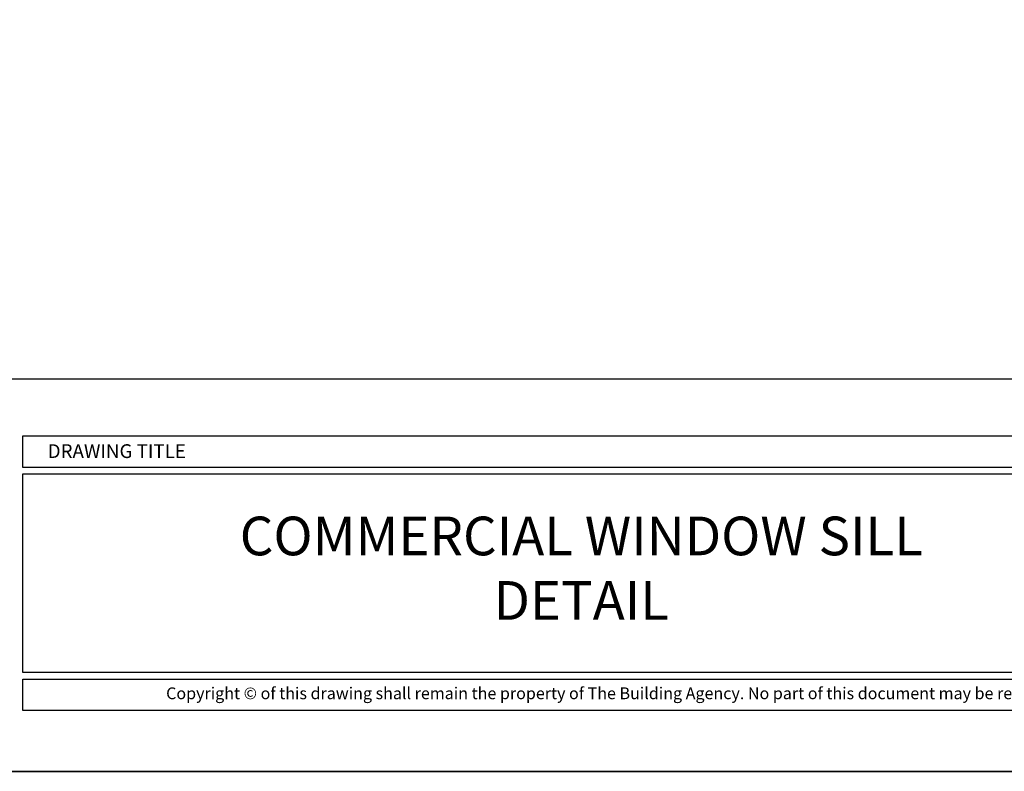
# Model space of a CAD drawing. Units: millimetres. Extents: x 602561 to 606554, y 79393 to 88086.
# Drawn here: x 603321 to 603474, y 83755 to 83872 of the extents above; entities that cross this region are included whole.
import ezdxf

# ---------------------------------------------------------------- set-up
doc = ezdxf.new("R2010")
doc.units = ezdxf.units.MM
doc.layers.get('Defpoints').update_dxf_attribs({"color": 6})
doc.layers.add('0-txt', color=7, linetype='Continuous')
doc.layers.add('_DWG - Sheet', color=7, linetype='Continuous')
doc.layers.add('_Building Agency Blue', color=7, linetype='Continuous', true_color=0x005d96)
doc.styles.add('ARIAL', font='arial.ttf', dxfattribs={"height": 2})
doc.styles.add('SANSSERIFBOLD', font='SASB____.SHX', dxfattribs={"height": 6})
doc.styles.get("Standard").update_dxf_attribs({"font": 'ARIALN.TTF'})

# ---------------------------------------------------------------- blocks, each defined once
blk = doc.blocks.new('A$C321E7526')
at = {"layer": '_Building Agency Blue'}
for points in [[(183.153, 84.522), (274.827, 84.522), (274.827, 82.078), (183.153, 82.078)], [(183.153, 81.578), (274.827, 81.578), (274.827, 66.17), (183.153, 66.17)], [(183.153, 65.67), (330.014, 65.67), (330.014, 63.218), (183.153, 63.218)]]:
    blk.add_lwpolyline(points, close=True, dxfattribs=at)
at = {"linetype": 'Continuous', "style": 'SANSSERIFBOLD'}
blk.add_text('DRAWING TITLE', height=1.06642, dxfattribs=at).set_placement((185.071, 82.81))
at = {"layer": '_DWG - Sheet', "insert": (256.584, 64.444), "char_height": 0.913376, "width": 146.8609, "attachment_point": 5, "style": 'ARIAL'}
blk.add_mtext('Copyright © of this drawing shall remain the property of The Building Agency. No part of this document may be reproduced or transmitted by any means without the prior permission in writing of The Building Agency.', dxfattribs=at)

msp = doc.modelspace()

# ---------------------------------------------------------------- linework, layer by layer
at = {"layer": 'Defpoints', "linetype": 'Continuous', "ltscale": 304.799988}
msp.add_line((603220.46, 83755.18), (603617.4, 83755.18), dxfattribs=at)
at = {"layer": 'Defpoints'}
for points in [[(603620.28, 84328.85), (603620.28, 83755.18), (603220.46, 83755.18), (603220.46, 84328.85)], [(603227.55, 84299.74), (603613.2, 84299.74), (603613.2, 83816), (603227.55, 83816)]]:
    msp.add_lwpolyline(points, close=True, dxfattribs=at)

# ---------------------------------------------------------------- block references
at = {"layer": '0-txt', "xscale": 2, "yscale": 2, "zscale": 2}
msp.add_blockref('A$C321E7526', (602955.38, 83638.16), dxfattribs=at)

# ---------------------------------------------------------------- texts
at = {"insert": (603408.23, 83785.91), "char_height": 6, "width": 117.4746, "attachment_point": 5}
msp.add_mtext('COMMERCIAL WINDOW SILL DETAIL', dxfattribs=at)

doc.saveas('drawing.dxf')
